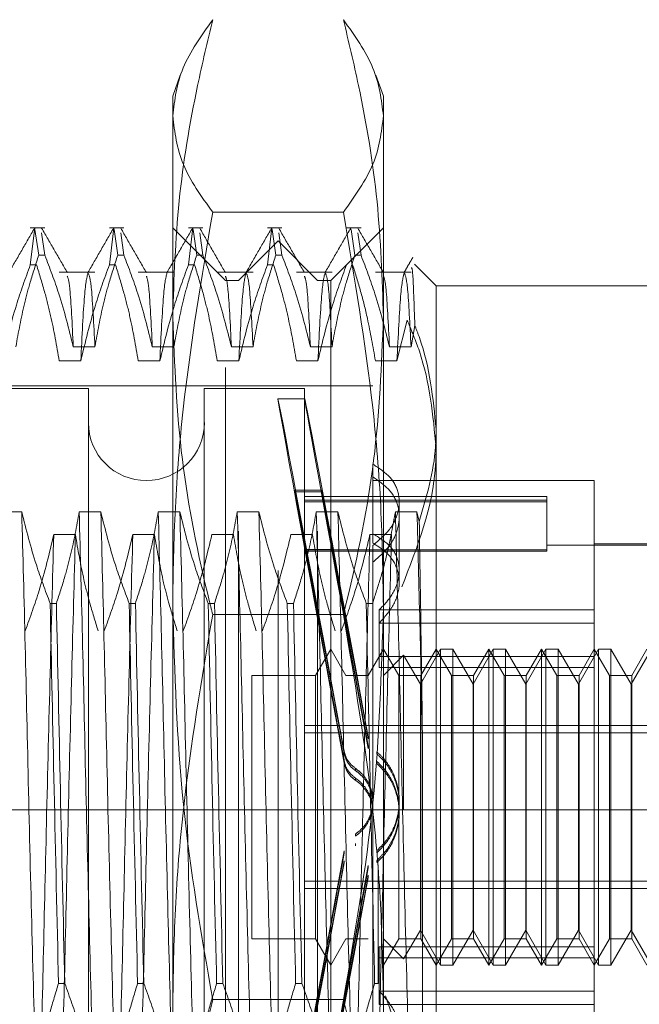
# Model space of a CAD drawing. Units: inches. Extents: x 0 to 23.4, y 0 to 16.5.
# Drawn here: x 11.2 to 11.3, y 7.5 to 7.6 of the extents above; entities that cross this region are included whole.
import ezdxf

# ---------------------------------------------------------------- set-up
doc = ezdxf.new("R2010")
doc.units = ezdxf.units.IN
doc.header["$MEASUREMENT"] = 0
doc.linetypes.add('CENTERX2', pattern=[0.8, 0.5, -0.1, 0.1, -0.1])
doc.linetypes.add('HIDDEN', pattern=[0.075, 0.05, -0.025])

msp = doc.modelspace()

# ---------------------------------------------------------------- linework, layer by layer
at = {"color": 7, "linetype": 'HIDDEN', "lineweight": 0}
for p, q in [((11.24829, 7.59132), (11.24735, 7.58872)), ((11.27359, 7.58872), (11.27265, 7.59132)), ((11.24735, 7.58625), (11.24735, 7.58872)), ((11.27359, 7.58872), (11.27359, 7.58625)), ((11.24735, 7.5252), (11.24735, 7.58625)), ((11.27359, 7.58625), (11.27359, 7.5252)), ((11.26861, 7.57425), (11.25233, 7.57425)), ((11.23144, 7.57231), (11.22962, 7.57231)), ((11.22962, 7.5677), (11.23017, 7.5723)), ((11.2302, 7.57209), (11.23066, 7.56889)), ((11.23144, 7.56889), (11.23103, 7.57168)), ((11.24128, 7.57231), (11.23946, 7.57231)), ((11.23946, 7.5677), (11.24001, 7.5723)), ((11.24004, 7.57209), (11.2405, 7.56889)), ((11.24128, 7.56889), (11.24087, 7.57168)), ((11.25391, 7.56575), (11.24735, 7.57231)), ((11.25112, 7.57231), (11.2493, 7.57231)), ((11.2493, 7.5677), (11.24985, 7.5723)), ((11.24988, 7.57209), (11.25034, 7.56889)), ((11.25112, 7.56889), (11.25072, 7.57168)), ((11.26096, 7.57231), (11.25914, 7.57231)), ((11.25914, 7.5677), (11.25969, 7.5723)), ((11.25972, 7.57209), (11.26019, 7.56889)), ((11.26096, 7.56889), (11.26056, 7.57168)), ((11.27359, 7.57231), (11.26703, 7.56575)), ((11.27081, 7.57231), (11.26899, 7.57231)), ((11.26951, 7.57205), (11.26954, 7.5723)), ((11.26957, 7.57209), (11.27003, 7.56889)), ((11.27081, 7.56889), (11.2704, 7.57168)), ((11.26047, 7.57067), (11.25555, 7.56575)), ((11.26047, 7.4296), (11.26047, 7.57067)), ((11.26539, 7.56575), (11.26047, 7.57067)), ((11.23144, 7.56889), (11.23066, 7.56889)), ((11.24128, 7.56889), (11.2405, 7.56889)), ((11.25112, 7.56889), (11.25034, 7.56889)), ((11.26096, 7.56889), (11.26019, 7.56889)), ((11.27081, 7.56889), (11.27003, 7.56889)), ((11.22962, 7.5677), (11.23039, 7.5677)), ((11.23766, 7.56679), (11.23322, 7.56679)), ((11.23946, 7.5677), (11.24023, 7.5677)), ((11.2475, 7.56679), (11.24306, 7.56679)), ((11.2493, 7.5677), (11.25008, 7.5677)), ((11.25735, 7.56679), (11.2529, 7.56679)), ((11.25914, 7.5677), (11.25992, 7.5677)), ((11.26719, 7.56679), (11.26275, 7.56679)), ((11.27703, 7.56679), (11.27259, 7.56679)), ((11.28015, 7.5651), (11.27747, 7.56778)), ((11.25391, 7.45492), (11.25391, 7.56575)), ((11.25555, 7.56575), (11.25391, 7.56575)), ((11.25555, 7.43452), (11.25555, 7.56575)), ((11.26539, 7.43452), (11.26539, 7.56575)), ((11.26703, 7.56575), (11.26539, 7.56575)), ((11.26703, 7.56575), (11.26703, 7.45492)), ((11.28015, 7.5651), (11.28015, 7.54721)), ((11.3064, 7.5651), (11.28015, 7.5651)), ((11.27654, 7.56082), (11.27528, 7.55572)), ((11.27703, 7.5575), (11.2775, 7.56014)), ((11.23497, 7.5575), (11.23766, 7.5575)), ((11.24481, 7.5575), (11.2475, 7.5575)), ((11.25466, 7.5575), (11.25735, 7.5575)), ((11.2645, 7.5575), (11.26719, 7.5575)), ((11.27434, 7.5575), (11.27703, 7.5575)), ((11.23591, 7.55572), (11.23322, 7.55572)), ((11.24575, 7.55572), (11.24306, 7.55572)), ((11.25559, 7.55572), (11.2529, 7.55572)), ((11.26543, 7.55572), (11.26275, 7.55572)), ((11.27528, 7.55572), (11.27259, 7.55572)), ((11.27228, 7.55263), (11.17189, 7.55263)), ((11.23685, 7.5523), (11.20141, 7.5523)), ((11.23685, 7.5523), (11.23685, 7.44798)), ((11.25128, 7.5523), (11.25128, 7.44798)), ((11.26375, 7.5523), (11.25128, 7.5523)), ((11.26375, 7.5523), (11.26375, 7.44798)), ((11.2638, 7.55099), (11.26046, 7.55099)), ((11.28015, 7.54721), (11.28015, 7.45537)), ((11.27228, 7.54286), (11.27228, 7.53419)), ((11.29984, 7.54082), (11.27228, 7.54082)), ((11.29984, 7.52471), (11.29984, 7.54082)), ((11.26258, 7.53961), (11.26258, 7.5394)), ((11.26258, 7.53961), (11.26592, 7.53961)), ((11.26258, 7.53961), (11.26394, 7.53224)), ((11.26394, 7.53203), (11.26258, 7.5394)), ((11.26258, 7.5394), (11.26592, 7.5394)), ((11.29393, 7.53885), (11.26375, 7.53885)), ((11.26592, 7.53961), (11.26728, 7.53224)), ((11.26592, 7.53961), (11.26592, 7.5394)), ((11.26728, 7.53203), (11.26592, 7.5394)), ((11.29393, 7.53885), (11.29393, 7.53819)), ((11.29393, 7.53838), (11.26375, 7.53838)), ((11.29393, 7.53819), (11.26375, 7.53819)), ((11.27556, 7.52959), (11.27556, 7.53817)), ((11.29393, 7.53819), (11.29393, 7.53201)), ((11.22855, 7.53692), (11.22586, 7.53692)), ((11.2384, 7.53692), (11.23571, 7.53692)), ((11.24824, 7.53692), (11.24555, 7.53692)), ((11.25808, 7.53692), (11.25539, 7.53692)), ((11.26792, 7.53692), (11.26523, 7.53692)), ((11.27777, 7.53692), (11.27508, 7.53692)), ((11.27805, 7.53571), (11.27777, 7.53692)), ((11.23254, 7.53409), (11.23523, 7.53409)), ((11.24238, 7.53409), (11.24507, 7.53409)), ((11.25223, 7.53409), (11.25491, 7.53409)), ((11.26207, 7.53409), (11.26476, 7.53409)), ((11.27191, 7.53409), (11.2746, 7.53409)), ((11.27228, 7.53419), (11.27228, 7.53303)), ((11.27228, 7.53274), (11.27228, 7.46963)), ((11.31296, 7.53278), (11.29393, 7.53278)), ((11.31296, 7.53294), (11.29984, 7.53294)), ((11.29393, 7.53221), (11.26375, 7.53221)), ((11.29393, 7.53201), (11.26375, 7.53201)), ((11.26394, 7.53224), (11.26728, 7.53224)), ((11.26394, 7.53203), (11.26728, 7.53203)), ((11.27556, 7.52816), (11.27556, 7.52959)), ((11.23209, 7.52552), (11.23287, 7.52552)), ((11.24193, 7.52552), (11.24271, 7.52552)), ((11.24735, 7.43909), (11.24735, 7.5252)), ((11.25177, 7.52552), (11.25255, 7.52552)), ((11.26162, 7.52552), (11.26239, 7.52552)), ((11.27146, 7.52552), (11.27224, 7.52552)), ((11.27359, 7.5252), (11.27359, 7.43909)), ((11.26861, 7.52412), (11.25233, 7.52412)), ((11.27306, 7.52471), (11.27306, 7.51891)), ((11.29984, 7.52471), (11.27306, 7.52471)), ((11.29984, 7.51891), (11.29984, 7.52471)), ((11.29984, 7.52305), (11.27306, 7.52305)), ((11.26703, 7.51982), (11.26514, 7.51654)), ((11.26893, 7.51654), (11.26703, 7.51982)), ((11.27359, 7.51982), (11.2717, 7.51654)), ((11.29984, 7.51891), (11.27306, 7.51891)), ((11.27306, 7.51753), (11.27306, 7.51891)), ((11.27549, 7.51654), (11.27359, 7.51982)), ((11.27611, 7.51905), (11.27359, 7.51654)), ((11.27611, 7.49986), (11.27611, 7.51905)), ((11.27819, 7.51545), (11.27611, 7.51905)), ((11.28071, 7.51982), (11.27819, 7.51545)), ((11.28015, 7.51982), (11.27826, 7.51654)), ((11.28205, 7.51654), (11.28015, 7.51982)), ((11.28071, 7.48045), (11.28071, 7.51982)), ((11.28222, 7.51982), (11.28071, 7.51982)), ((11.28222, 7.51982), (11.28222, 7.49985)), ((11.28475, 7.51545), (11.28222, 7.51982)), ((11.28727, 7.51982), (11.28475, 7.51545)), ((11.28672, 7.51982), (11.28482, 7.51654)), ((11.28672, 7.48045), (11.28672, 7.51982)), ((11.28861, 7.51654), (11.28672, 7.51982)), ((11.28727, 7.48045), (11.28727, 7.51982)), ((11.28879, 7.51982), (11.28727, 7.51982)), ((11.28879, 7.51982), (11.28879, 7.49985)), ((11.29131, 7.51545), (11.28879, 7.51982)), ((11.29383, 7.51982), (11.29131, 7.51545)), ((11.29328, 7.51982), (11.29138, 7.51654)), ((11.29328, 7.48045), (11.29328, 7.51982)), ((11.29517, 7.51654), (11.29328, 7.51982)), ((11.29383, 7.48045), (11.29383, 7.51982)), ((11.29535, 7.51982), (11.29383, 7.51982)), ((11.29535, 7.51982), (11.29535, 7.49985)), ((11.29787, 7.51545), (11.29535, 7.51982)), ((11.30039, 7.51982), (11.29787, 7.51545)), ((11.29984, 7.51982), (11.29795, 7.51654)), ((11.30173, 7.51654), (11.29984, 7.51982)), ((11.29984, 7.48274), (11.29984, 7.51891)), ((11.30039, 7.48045), (11.30039, 7.51982)), ((11.30191, 7.51982), (11.30039, 7.51982)), ((11.30191, 7.51982), (11.30191, 7.49985)), ((11.30443, 7.51545), (11.30191, 7.51982)), ((11.30696, 7.51982), (11.30443, 7.51545)), ((11.3064, 7.51982), (11.30451, 7.51654)), ((11.25719, 7.51654), (11.25719, 7.48373)), ((11.26514, 7.51654), (11.25719, 7.51654)), ((11.26514, 7.51654), (11.26514, 7.48373)), ((11.2717, 7.51654), (11.26893, 7.51654)), ((11.29984, 7.51753), (11.27306, 7.51753)), ((11.27549, 7.48373), (11.27549, 7.51654)), ((11.27826, 7.51654), (11.27549, 7.51654)), ((11.27826, 7.51654), (11.27826, 7.48373)), ((11.28205, 7.48373), (11.28205, 7.51654)), ((11.28482, 7.51654), (11.28205, 7.51654)), ((11.28482, 7.51654), (11.28482, 7.48373)), ((11.28861, 7.48373), (11.28861, 7.51654)), ((11.29138, 7.51654), (11.28861, 7.51654)), ((11.29138, 7.51654), (11.29138, 7.48373)), ((11.29517, 7.48373), (11.29517, 7.51654)), ((11.29795, 7.51654), (11.29517, 7.51654)), ((11.29795, 7.51654), (11.29795, 7.48373)), ((11.30173, 7.48373), (11.30173, 7.51654)), ((11.30451, 7.51654), (11.30173, 7.51654)), ((11.30451, 7.51654), (11.30451, 7.48373)), ((11.27819, 7.49991), (11.27819, 7.51545)), ((11.28475, 7.49991), (11.28475, 7.51545)), ((11.29131, 7.49991), (11.29131, 7.51545)), ((11.29787, 7.49991), (11.29787, 7.51545)), ((11.30443, 7.49991), (11.30443, 7.51545)), ((11.26375, 7.5103), (11.31296, 7.5103)), ((11.26375, 7.50939), (11.31296, 7.50939)), ((11.27171, 7.50863), (11.27171, 7.5089)), ((11.27846, 7.46619), (11.27846, 7.5083)), ((11.26871, 7.50708), (11.26871, 7.50682)), ((11.27171, 7.50743), (11.27171, 7.5077)), ((11.27277, 7.50704), (11.27277, 7.50677)), ((11.26871, 7.50588), (11.26871, 7.50561)), ((11.27277, 7.50583), (11.27277, 7.50556)), ((11.27011, 7.50469), (11.27011, 7.50496)), ((11.27011, 7.50348), (11.27011, 7.50374)), ((11.27556, 7.50061), (11.27556, 7.50088)), ((11.27556, 7.49939), (11.27556, 7.49966)), ((11.27819, 7.48482), (11.27819, 7.49991)), ((11.28222, 7.49985), (11.28222, 7.48045)), ((11.28475, 7.48482), (11.28475, 7.49991)), ((11.28879, 7.49985), (11.28879, 7.48045)), ((11.29131, 7.48482), (11.29131, 7.49991)), ((11.29535, 7.49985), (11.29535, 7.48045)), ((11.29787, 7.48482), (11.29787, 7.49991)), ((11.30191, 7.49985), (11.30191, 7.48045)), ((11.30443, 7.48482), (11.30443, 7.49991)), ((11.27011, 7.49679), (11.27011, 7.49653)), ((11.26871, 7.4944), (11.26871, 7.49466)), ((11.27011, 7.49558), (11.27011, 7.49531)), ((11.27277, 7.49444), (11.27277, 7.49471)), ((11.26871, 7.49319), (11.26871, 7.49346)), ((11.27277, 7.49324), (11.27277, 7.4935)), ((11.27171, 7.49284), (11.27171, 7.49257)), ((11.27294, 7.49294), (11.27294, 7.47817)), ((11.26375, 7.49089), (11.31296, 7.49089)), ((11.27171, 7.49164), (11.27171, 7.49137)), ((11.26375, 7.48998), (11.31296, 7.48998)), ((11.27611, 7.48122), (11.27819, 7.48482)), ((11.27819, 7.48482), (11.28071, 7.48045)), ((11.28222, 7.48045), (11.28475, 7.48482)), ((11.28475, 7.48482), (11.28727, 7.48045)), ((11.28879, 7.48045), (11.29131, 7.48482)), ((11.29131, 7.48482), (11.29383, 7.48045)), ((11.29535, 7.48045), (11.29787, 7.48482)), ((11.29787, 7.48482), (11.30039, 7.48045)), ((11.30191, 7.48045), (11.30443, 7.48482)), ((11.30443, 7.48482), (11.30696, 7.48045)), ((11.25719, 7.48373), (11.26514, 7.48373)), ((11.26514, 7.48373), (11.26703, 7.48045)), ((11.26703, 7.48045), (11.26893, 7.48373)), ((11.26893, 7.48373), (11.2717, 7.48373)), ((11.27359, 7.48045), (11.27549, 7.48373)), ((11.27359, 7.48373), (11.27611, 7.48122)), ((11.27549, 7.48373), (11.27826, 7.48373)), ((11.27826, 7.48373), (11.28015, 7.48045)), ((11.28015, 7.48045), (11.28205, 7.48373)), ((11.28205, 7.48373), (11.28482, 7.48373)), ((11.28482, 7.48373), (11.28672, 7.48045)), ((11.28672, 7.48045), (11.28861, 7.48373)), ((11.28861, 7.48373), (11.29138, 7.48373)), ((11.29138, 7.48373), (11.29328, 7.48045)), ((11.29328, 7.48045), (11.29517, 7.48373)), ((11.29517, 7.48373), (11.29795, 7.48373)), ((11.29795, 7.48373), (11.29984, 7.48045)), ((11.29984, 7.48045), (11.30173, 7.48373)), ((11.30173, 7.48373), (11.30451, 7.48373)), ((11.30451, 7.48373), (11.3064, 7.48045)), ((11.29984, 7.48274), (11.27306, 7.48274)), ((11.27306, 7.48274), (11.27306, 7.47722)), ((11.29984, 7.47722), (11.29984, 7.48274)), ((11.29984, 7.48136), (11.27306, 7.48136)), ((11.28071, 7.48045), (11.28222, 7.48045)), ((11.28727, 7.48045), (11.28879, 7.48045)), ((11.29383, 7.48045), (11.29535, 7.48045)), ((11.30039, 7.48045), (11.30191, 7.48045)), ((11.23391, 7.47817), (11.23313, 7.47817)), ((11.24375, 7.47817), (11.24298, 7.47817)), ((11.25359, 7.47817), (11.25282, 7.47817)), ((11.26344, 7.47817), (11.26266, 7.47817)), ((11.27294, 7.47817), (11.2725, 7.47817)), ((11.29984, 7.47722), (11.27306, 7.47722)), ((11.27306, 7.47556), (11.27306, 7.47722)), ((11.29984, 7.45945), (11.29984, 7.47722)), ((11.26861, 7.47615), (11.25233, 7.47615)), ((11.29984, 7.47556), (11.27306, 7.47556))]:
    msp.add_line(p, q, dxfattribs=at)
at = {"color": 7, "linetype": 'CENTERX2', "lineweight": 0}
msp.add_line((11.55027, 7.4998), (10.99027, 7.4998), dxfattribs=at)
at = {"color": 7, "linetype": 'HIDDEN', "lineweight": 0}
msp.add_arc((11.24407, 7.54804), 0.00722, 180, 0, dxfattribs=at)
for centre, major_axis, start_param, end_param in [((11.26986, 7.50014), (-0.0094, 0.05085), 4.848938, 7.745665), ((11.27319, 7.50014), (-0.0094, 0.05085), 4.885134, 7.709469), ((11.26986, 7.50014), (-0.00606, 0.03281), 4.916951, 6.075487), ((11.26986, 7.50014), (-0.00606, 0.03281), 0.23593, 1.394466), ((11.27319, 7.50014), (-0.00606, 0.03281), 4.973865, 6.075487), ((11.27319, 7.50014), (-0.00606, 0.03281), 0.23593, 1.337553), ((11.26986, 7.50014), (0.0094, 0.05085), 1.679113, 4.57584), ((11.26986, 7.50014), (0.00606, 0.03281), 1.747127, 2.905662), ((11.26986, 7.50014), (0.00606, 0.03281), 3.349291, 4.507827), ((11.27319, 7.50014), (0.0094, 0.05085), 1.715309, 4.539644), ((11.27319, 7.50014), (0.00606, 0.03281), 1.80404, 2.905662), ((11.27319, 7.50014), (0.00606, 0.03281), 3.349291, 4.450913)]:
    msp.add_ellipse(centre, major_axis=major_axis, ratio=0.002608, start_param=start_param, end_param=end_param, dxfattribs=at)
for points, knots in [([(11.24735, 7.58625), (11.24759, 7.58825), (11.24809, 7.59228), (11.25091, 7.59625), (11.25233, 7.59824)], [0, 0, 0, 0, 0.497781, 1, 1, 1, 1]), ([(11.25233, 7.59824), (11.25168, 7.59551), (11.24991, 7.58803), (11.24784, 7.57567), (11.24751, 7.56602), (11.24735, 7.56118)], [0, 0, 0, 0, 0.223376, 0.610668, 1, 1, 1, 1]), ([(11.26861, 7.59824), (11.27001, 7.59626), (11.27284, 7.59229), (11.27334, 7.58827), (11.27359, 7.58625)], [0, 0, 0, 0, 0.498113, 1, 1, 1, 1]), ([(11.27359, 7.56118), (11.27343, 7.566), (11.27311, 7.57565), (11.27104, 7.588), (11.26926, 7.59551), (11.26861, 7.59824)], [0, 0, 0, 0, 0.38718, 0.776624, 1, 1, 1, 1]), ([(11.25233, 7.57425), (11.25092, 7.57623), (11.2481, 7.5802), (11.2476, 7.58423), (11.24735, 7.58625)], [0, 0, 0, 0, 0.498113, 1, 1, 1, 1]), ([(11.27359, 7.58625), (11.27335, 7.58424), (11.27285, 7.58022), (11.27003, 7.57625), (11.26861, 7.57425)], [0, 0, 0, 0, 0.497781, 1, 1, 1, 1]), ([(11.24735, 7.5252), (11.24741, 7.52929), (11.24755, 7.53748), (11.24888, 7.55389), (11.25095, 7.5661), (11.25233, 7.57425)], [0, 0, 0, 0, 0.248606, 0.497861, 1, 1, 1, 1]), ([(11.26861, 7.57425), (11.26998, 7.56616), (11.27204, 7.554), (11.27339, 7.53759), (11.27352, 7.52933), (11.27359, 7.5252)], [0, 0, 0, 0, 0.498032, 0.748699, 1, 1, 1, 1]), ([(11.23014, 7.57226), (11.22961, 7.57134), (11.22854, 7.5695), (11.22748, 7.56765), (11.22694, 7.56673)], [0, 0, 0, 0, 0.5000121, 1, 1, 1, 1]), ([(11.23423, 7.56673), (11.2337, 7.56765), (11.23263, 7.5695), (11.23157, 7.57134), (11.23103, 7.57226)], [0, 0, 0, 0, 0.499988, 1, 1, 1, 1]), ([(11.23998, 7.57226), (11.23945, 7.57134), (11.23838, 7.5695), (11.23732, 7.56765), (11.23679, 7.56673)], [0, 0, 0, 0, 0.500012, 1, 1, 1, 1]), ([(11.24407, 7.56673), (11.24354, 7.56765), (11.24247, 7.5695), (11.24141, 7.57134), (11.24088, 7.57226)], [0, 0, 0, 0, 0.499988, 1, 1, 1, 1]), ([(11.24982, 7.57226), (11.24929, 7.57134), (11.24823, 7.5695), (11.24716, 7.56765), (11.24663, 7.56673)], [0, 0, 0, 0, 0.500012, 1, 1, 1, 1]), ([(11.25391, 7.56673), (11.25338, 7.56765), (11.25232, 7.5695), (11.25125, 7.57134), (11.25072, 7.57226)], [0, 0, 0, 0, 0.499988, 1, 1, 1, 1]), ([(11.25967, 7.57226), (11.25913, 7.57134), (11.25807, 7.5695), (11.257, 7.56765), (11.25647, 7.56673)], [0, 0, 0, 0, 0.500012, 1, 1, 1, 1]), ([(11.26376, 7.56673), (11.26322, 7.56765), (11.26216, 7.5695), (11.26109, 7.57134), (11.26056, 7.57226)], [0, 0, 0, 0, 0.4999884, 1, 1, 1, 1]), ([(11.26951, 7.57226), (11.26898, 7.57134), (11.26791, 7.5695), (11.26685, 7.56765), (11.26631, 7.56673)], [0, 0, 0, 0, 0.5000121, 1, 1, 1, 1]), ([(11.2736, 7.56673), (11.27307, 7.56765), (11.272, 7.5695), (11.27094, 7.57134), (11.2704, 7.57226)], [0, 0, 0, 0, 0.4999884, 1, 1, 1, 1]), ([(11.22782, 7.5575), (11.22814, 7.55929), (11.22863, 7.56197), (11.22965, 7.56577), (11.2303, 7.56777), (11.23066, 7.56889)], [0, 0, 0, 0, 0.468023, 0.701942, 1, 1, 1, 1]), ([(11.23144, 7.56889), (11.23204, 7.5673), (11.23346, 7.56354), (11.23442, 7.55971), (11.23497, 7.5575)], [0, 0, 0, 0, 0.423331, 1, 1, 1, 1]), ([(11.23766, 7.5575), (11.23798, 7.55929), (11.23847, 7.56197), (11.23949, 7.56577), (11.24014, 7.56777), (11.2405, 7.56889)], [0, 0, 0, 0, 0.468023, 0.701942, 1, 1, 1, 1]), ([(11.24128, 7.56889), (11.24188, 7.5673), (11.2433, 7.56354), (11.24426, 7.55971), (11.24481, 7.5575)], [0, 0, 0, 0, 0.423331, 1, 1, 1, 1]), ([(11.2475, 7.5575), (11.24783, 7.55929), (11.24831, 7.56197), (11.24933, 7.56577), (11.24998, 7.56777), (11.25034, 7.56889)], [0, 0, 0, 0, 0.468023, 0.701942, 1, 1, 1, 1]), ([(11.25112, 7.56889), (11.25172, 7.5673), (11.25314, 7.56354), (11.2541, 7.55971), (11.25466, 7.5575)], [0, 0, 0, 0, 0.423331, 1, 1, 1, 1]), ([(11.25735, 7.5575), (11.25767, 7.55929), (11.25816, 7.56197), (11.25918, 7.56577), (11.25982, 7.56777), (11.26019, 7.56889)], [0, 0, 0, 0, 0.4680233, 0.7019418, 1, 1, 1, 1]), ([(11.26096, 7.56889), (11.26156, 7.5673), (11.26299, 7.56354), (11.26395, 7.55971), (11.2645, 7.5575)], [0, 0, 0, 0, 0.423331, 1, 1, 1, 1]), ([(11.26719, 7.5575), (11.26751, 7.55929), (11.268, 7.56197), (11.26902, 7.56577), (11.26967, 7.56777), (11.27003, 7.56889)], [0, 0, 0, 0, 0.468023, 0.701942, 1, 1, 1, 1]), ([(11.27081, 7.56889), (11.27141, 7.5673), (11.27283, 7.56354), (11.27379, 7.55971), (11.27434, 7.5575)], [0, 0, 0, 0, 0.423331, 1, 1, 1, 1]), ([(11.27727, 7.56866), (11.27709, 7.56834), (11.27671, 7.5677), (11.27634, 7.56705), (11.27616, 7.56673)], [0, 0, 0, 0, 0.500005, 1, 1, 1, 1]), ([(11.22962, 7.5677), (11.22901, 7.56603), (11.22758, 7.56208), (11.22662, 7.55805), (11.22606, 7.55572)], [0, 0, 0, 0, 0.422793, 1, 1, 1, 1]), ([(11.23322, 7.55572), (11.23289, 7.55761), (11.23241, 7.56043), (11.2314, 7.56442), (11.23075, 7.56652), (11.23039, 7.5677)], [0, 0, 0, 0, 0.467931, 0.701808, 1, 1, 1, 1]), ([(11.23946, 7.5677), (11.23885, 7.56603), (11.23742, 7.56208), (11.23646, 7.55805), (11.23591, 7.55572)], [0, 0, 0, 0, 0.422793, 1, 1, 1, 1]), ([(11.23682, 7.56678), (11.23667, 7.56619), (11.23636, 7.56502), (11.23606, 7.55882), (11.23591, 7.55572)], [0, 0, 0, 0, 0.5005564, 1, 1, 1, 1]), ([(11.24306, 7.55572), (11.24274, 7.55761), (11.24225, 7.56043), (11.24124, 7.56442), (11.24059, 7.56652), (11.24023, 7.5677)], [0, 0, 0, 0, 0.467931, 0.701808, 1, 1, 1, 1]), ([(11.2493, 7.5677), (11.2487, 7.56603), (11.24727, 7.56208), (11.2463, 7.55805), (11.24575, 7.55572)], [0, 0, 0, 0, 0.422793, 1, 1, 1, 1]), ([(11.24666, 7.56678), (11.24651, 7.56619), (11.2462, 7.56502), (11.2459, 7.55882), (11.24575, 7.55572)], [0, 0, 0, 0, 0.500556, 1, 1, 1, 1]), ([(11.2529, 7.55572), (11.25258, 7.55761), (11.25209, 7.56043), (11.25108, 7.56442), (11.25044, 7.56652), (11.25008, 7.5677)], [0, 0, 0, 0, 0.467931, 0.701808, 1, 1, 1, 1]), ([(11.25914, 7.5677), (11.25854, 7.56603), (11.25711, 7.56208), (11.25615, 7.55805), (11.25559, 7.55572)], [0, 0, 0, 0, 0.422793, 1, 1, 1, 1]), ([(11.2565, 7.56678), (11.25635, 7.56619), (11.25605, 7.56502), (11.25574, 7.55882), (11.25559, 7.55572)], [0, 0, 0, 0, 0.500556, 1, 1, 1, 1]), ([(11.26275, 7.55572), (11.26242, 7.55761), (11.26194, 7.56043), (11.26092, 7.56442), (11.26028, 7.56652), (11.25992, 7.5677)], [0, 0, 0, 0, 0.467931, 0.701808, 1, 1, 1, 1]), ([(11.26899, 7.5677), (11.26838, 7.56603), (11.26695, 7.56208), (11.26599, 7.55805), (11.26543, 7.55572)], [0, 0, 0, 0, 0.422793, 1, 1, 1, 1]), ([(11.26635, 7.56678), (11.26619, 7.56619), (11.26589, 7.56502), (11.26559, 7.55882), (11.26543, 7.55572)], [0, 0, 0, 0, 0.500556, 1, 1, 1, 1]), ([(11.27259, 7.55572), (11.27229, 7.55749), (11.27179, 7.56039), (11.27078, 7.56438), (11.2701, 7.56659), (11.26976, 7.5677)], [0, 0, 0, 0, 0.440332, 0.720019, 1, 1, 1, 1]), ([(11.27619, 7.56678), (11.27604, 7.56619), (11.27573, 7.56502), (11.27543, 7.55882), (11.27528, 7.55572)], [0, 0, 0, 0, 0.500556, 1, 1, 1, 1]), ([(11.2775, 7.56014), (11.27741, 7.56273), (11.27726, 7.56741), (11.27711, 7.56736), (11.27704, 7.56734)], [0, 0, 0, 0, 0.554125, 1, 1, 1, 1]), ([(11.23497, 7.5575), (11.23483, 7.56034), (11.23458, 7.56537), (11.23433, 7.56602), (11.23422, 7.5663)], [0, 0, 0, 0, 0.564064, 1, 1, 1, 1]), ([(11.23766, 7.5575), (11.23752, 7.5603), (11.23724, 7.56568), (11.23698, 7.56631), (11.23685, 7.56662)], [0, 0, 0, 0, 0.520981, 1, 1, 1, 1]), ([(11.24481, 7.5575), (11.24467, 7.56034), (11.24442, 7.56537), (11.24417, 7.56602), (11.24407, 7.5663)], [0, 0, 0, 0, 0.564064, 1, 1, 1, 1]), ([(11.25466, 7.5575), (11.25452, 7.56034), (11.25426, 7.56537), (11.25402, 7.56602), (11.25391, 7.5663)], [0, 0, 0, 0, 0.564064, 1, 1, 1, 1]), ([(11.25735, 7.5575), (11.2572, 7.5603), (11.25693, 7.56568), (11.25666, 7.56631), (11.25653, 7.56662)], [0, 0, 0, 0, 0.520981, 1, 1, 1, 1]), ([(11.2645, 7.5575), (11.26436, 7.56034), (11.26411, 7.56537), (11.26386, 7.56602), (11.26375, 7.5663)], [0, 0, 0, 0, 0.564064, 1, 1, 1, 1]), ([(11.26719, 7.5575), (11.26705, 7.5603), (11.26677, 7.56568), (11.26651, 7.56631), (11.26638, 7.56662)], [0, 0, 0, 0, 0.520981, 1, 1, 1, 1]), ([(11.27434, 7.5575), (11.2742, 7.56034), (11.27395, 7.56537), (11.2737, 7.56602), (11.27359, 7.5663)], [0, 0, 0, 0, 0.564064, 1, 1, 1, 1]), ([(11.27703, 7.5575), (11.27689, 7.5603), (11.27661, 7.56568), (11.27635, 7.56631), (11.27622, 7.56662)], [0, 0, 0, 0, 0.5209807, 1, 1, 1, 1]), ([(11.24735, 7.56118), (11.24759, 7.55526), (11.24807, 7.54338), (11.25061, 7.53106), (11.2522, 7.52466), (11.25233, 7.52412)], [0, 0, 0, 0, 0.476186, 0.956324, 1, 1, 1, 1]), ([(11.26861, 7.52412), (11.26874, 7.52466), (11.27032, 7.53102), (11.27286, 7.54333), (11.27335, 7.55522), (11.27359, 7.56118)], [0, 0, 0, 0, 0.043676, 0.520138, 1, 1, 1, 1]), ([(11.27654, 7.56082), (11.27708, 7.55953), (11.27926, 7.55437), (11.27977, 7.54896), (11.28015, 7.5449)], [0, 0, 0, 0, 0.249516, 1, 1, 1, 1]), ([(11.28015, 7.54721), (11.27978, 7.55106), (11.27935, 7.55544), (11.27769, 7.55965), (11.2775, 7.56014)], [0, 0, 0, 0, 0.882378, 1, 1, 1, 1]), ([(11.27805, 7.53571), (11.27896, 7.53881), (11.28007, 7.54262), (11.28014, 7.54649), (11.28015, 7.54721)], [0, 0, 0, 0, 0.81441, 1, 1, 1, 1]), ([(11.28015, 7.5449), (11.28014, 7.54415), (11.28004, 7.53826), (11.27782, 7.53254), (11.27588, 7.52756)], [0, 0, 0, 0, 0.128292, 1, 1, 1, 1]), ([(11.27228, 7.53274), (11.27303, 7.53338), (11.27454, 7.53467), (11.2756, 7.53704), (11.2756, 7.53933), (11.27453, 7.54139), (11.27304, 7.54236), (11.27228, 7.54286)], [0, 0, 0, 0, 0.200816, 0.401707, 0.600461, 0.797271, 1, 1, 1, 1]), ([(11.27228, 7.53064), (11.27303, 7.53131), (11.27454, 7.53264), (11.2756, 7.53512), (11.2756, 7.53753), (11.27453, 7.53971), (11.27304, 7.54075), (11.27228, 7.54127)], [0, 0, 0, 0, 0.200816, 0.401707, 0.600461, 0.797271, 1, 1, 1, 1]), ([(11.23031, 7.46619), (11.23016, 7.47184), (11.22985, 7.48315), (11.22939, 7.502), (11.22898, 7.52064), (11.2287, 7.53148), (11.22855, 7.53692)], [0, 0, 0, 0, 0.25175, 0.504061, 0.751127, 1, 1, 1, 1]), ([(11.23209, 7.52552), (11.23149, 7.52712), (11.23007, 7.53088), (11.22911, 7.53471), (11.22855, 7.53692)], [0, 0, 0, 0, 0.423331, 1, 1, 1, 1]), ([(11.23571, 7.53692), (11.23538, 7.53513), (11.2349, 7.53244), (11.23388, 7.52865), (11.23323, 7.52665), (11.23287, 7.52552)], [0, 0, 0, 0, 0.4680233, 0.7019418, 1, 1, 1, 1]), ([(11.23746, 7.46619), (11.23731, 7.47184), (11.23701, 7.48315), (11.23654, 7.502), (11.23614, 7.52064), (11.23585, 7.53148), (11.23571, 7.53692)], [0, 0, 0, 0, 0.25175, 0.504061, 0.751127, 1, 1, 1, 1]), ([(11.24015, 7.46619), (11.24, 7.47184), (11.2397, 7.48315), (11.23923, 7.502), (11.23882, 7.52064), (11.23854, 7.53148), (11.2384, 7.53692)], [0, 0, 0, 0, 0.25175, 0.504061, 0.751127, 1, 1, 1, 1]), ([(11.24193, 7.52552), (11.24133, 7.52712), (11.23991, 7.53088), (11.23895, 7.53471), (11.2384, 7.53692)], [0, 0, 0, 0, 0.423331, 1, 1, 1, 1]), ([(11.24555, 7.53692), (11.24523, 7.53513), (11.24474, 7.53244), (11.24372, 7.52865), (11.24307, 7.52665), (11.24271, 7.52552)], [0, 0, 0, 0, 0.468023, 0.701942, 1, 1, 1, 1]), ([(11.2473, 7.46619), (11.24715, 7.47184), (11.24685, 7.48315), (11.24638, 7.502), (11.24598, 7.52064), (11.24569, 7.53148), (11.24555, 7.53692)], [0, 0, 0, 0, 0.25175, 0.504061, 0.7511268, 1, 1, 1, 1]), ([(11.24999, 7.46619), (11.24984, 7.47184), (11.24954, 7.48315), (11.24907, 7.502), (11.24867, 7.52064), (11.24838, 7.53148), (11.24824, 7.53692)], [0, 0, 0, 0, 0.25175, 0.504061, 0.751127, 1, 1, 1, 1]), ([(11.25177, 7.52552), (11.25117, 7.52712), (11.24975, 7.53088), (11.24879, 7.53471), (11.24824, 7.53692)], [0, 0, 0, 0, 0.423331, 1, 1, 1, 1]), ([(11.25539, 7.53692), (11.25507, 7.53513), (11.25458, 7.53244), (11.25356, 7.52865), (11.25291, 7.52665), (11.25255, 7.52552)], [0, 0, 0, 0, 0.468023, 0.701942, 1, 1, 1, 1]), ([(11.25715, 7.46619), (11.257, 7.47184), (11.25669, 7.48315), (11.25623, 7.502), (11.25582, 7.52064), (11.25554, 7.53148), (11.25539, 7.53692)], [0, 0, 0, 0, 0.25175, 0.504061, 0.751127, 1, 1, 1, 1]), ([(11.25983, 7.46619), (11.25968, 7.47184), (11.25938, 7.48315), (11.25891, 7.502), (11.25851, 7.52064), (11.25822, 7.53148), (11.25808, 7.53692)], [0, 0, 0, 0, 0.25175, 0.504061, 0.751127, 1, 1, 1, 1]), ([(11.26162, 7.52552), (11.26102, 7.52712), (11.2596, 7.53088), (11.25863, 7.53471), (11.25808, 7.53692)], [0, 0, 0, 0, 0.423331, 1, 1, 1, 1]), ([(11.26523, 7.53692), (11.26491, 7.53513), (11.26442, 7.53244), (11.2634, 7.52865), (11.26276, 7.52665), (11.26239, 7.52552)], [0, 0, 0, 0, 0.468023, 0.701942, 1, 1, 1, 1]), ([(11.26699, 7.46619), (11.26684, 7.47184), (11.26654, 7.48315), (11.26607, 7.502), (11.26566, 7.52064), (11.26538, 7.53148), (11.26523, 7.53692)], [0, 0, 0, 0, 0.25175, 0.504061, 0.751127, 1, 1, 1, 1]), ([(11.26968, 7.46619), (11.26953, 7.47184), (11.26922, 7.48315), (11.26876, 7.502), (11.26835, 7.52064), (11.26807, 7.53148), (11.26792, 7.53692)], [0, 0, 0, 0, 0.25175, 0.504061, 0.751127, 1, 1, 1, 1]), ([(11.27146, 7.52552), (11.27086, 7.52712), (11.26944, 7.53088), (11.26848, 7.53471), (11.26792, 7.53692)], [0, 0, 0, 0, 0.423331, 1, 1, 1, 1]), ([(11.27508, 7.53692), (11.27477, 7.53523), (11.27428, 7.53248), (11.27326, 7.52868), (11.27258, 7.52658), (11.27224, 7.52552)], [0, 0, 0, 0, 0.440266, 0.719981, 1, 1, 1, 1]), ([(11.27683, 7.46619), (11.27668, 7.47184), (11.27638, 7.48315), (11.27591, 7.502), (11.27551, 7.52064), (11.27522, 7.53148), (11.27508, 7.53692)], [0, 0, 0, 0, 0.25175, 0.504061, 0.7511268, 1, 1, 1, 1]), ([(11.27846, 7.5083), (11.27835, 7.51332), (11.27813, 7.52347), (11.27789, 7.5324), (11.27777, 7.53692)], [0, 0, 0, 0, 0.494457, 1, 1, 1, 1]), ([(11.27846, 7.5083), (11.27839, 7.51322), (11.27826, 7.52286), (11.27812, 7.53149), (11.27805, 7.53571)], [0, 0, 0, 0, 0.510518, 1, 1, 1, 1]), ([(11.22899, 7.52211), (11.22959, 7.52378), (11.23102, 7.52773), (11.23199, 7.53176), (11.23254, 7.53409)], [0, 0, 0, 0, 0.422793, 1, 1, 1, 1]), ([(11.23254, 7.53409), (11.23239, 7.52844), (11.23209, 7.51712), (11.23162, 7.49827), (11.23121, 7.47963), (11.23093, 7.46879), (11.23079, 7.46335)], [0, 0, 0, 0, 0.25175, 0.504061, 0.751127, 1, 1, 1, 1]), ([(11.23523, 7.53409), (11.23508, 7.52844), (11.23478, 7.51712), (11.23431, 7.49827), (11.2339, 7.47963), (11.23362, 7.46879), (11.23347, 7.46335)], [0, 0, 0, 0, 0.25175, 0.504061, 0.751127, 1, 1, 1, 1]), ([(11.23523, 7.53409), (11.23555, 7.5322), (11.23604, 7.52938), (11.23705, 7.52539), (11.23769, 7.52329), (11.23806, 7.52211)], [0, 0, 0, 0, 0.467931, 0.701808, 1, 1, 1, 1]), ([(11.23883, 7.52211), (11.23944, 7.52378), (11.24087, 7.52773), (11.24183, 7.53176), (11.24238, 7.53409)], [0, 0, 0, 0, 0.422793, 1, 1, 1, 1]), ([(11.24238, 7.53409), (11.24223, 7.52844), (11.24193, 7.51712), (11.24146, 7.49827), (11.24106, 7.47963), (11.24077, 7.46879), (11.24063, 7.46335)], [0, 0, 0, 0, 0.25175, 0.504061, 0.751127, 1, 1, 1, 1]), ([(11.24507, 7.53409), (11.24492, 7.52844), (11.24462, 7.51712), (11.24415, 7.49827), (11.24374, 7.47963), (11.24346, 7.46879), (11.24332, 7.46335)], [0, 0, 0, 0, 0.25175, 0.504061, 0.7511268, 1, 1, 1, 1]), ([(11.24507, 7.53409), (11.24539, 7.5322), (11.24588, 7.52938), (11.24689, 7.52539), (11.24754, 7.52329), (11.2479, 7.52211)], [0, 0, 0, 0, 0.467931, 0.701808, 1, 1, 1, 1]), ([(11.24867, 7.52211), (11.24928, 7.52378), (11.25071, 7.52773), (11.25167, 7.53176), (11.25223, 7.53409)], [0, 0, 0, 0, 0.422793, 1, 1, 1, 1]), ([(11.25491, 7.53409), (11.25524, 7.5322), (11.25572, 7.52938), (11.25674, 7.52539), (11.25738, 7.52329), (11.25774, 7.52211)], [0, 0, 0, 0, 0.467931, 0.701808, 1, 1, 1, 1]), ([(11.25852, 7.52211), (11.25912, 7.52378), (11.26055, 7.52773), (11.26151, 7.53176), (11.26207, 7.53409)], [0, 0, 0, 0, 0.422793, 1, 1, 1, 1]), ([(11.26476, 7.53409), (11.26508, 7.5322), (11.26557, 7.52938), (11.26658, 7.52539), (11.26722, 7.52329), (11.26758, 7.52211)], [0, 0, 0, 0, 0.467931, 0.701808, 1, 1, 1, 1]), ([(11.26836, 7.52211), (11.26896, 7.52378), (11.27039, 7.52773), (11.27136, 7.53176), (11.27191, 7.53409)], [0, 0, 0, 0, 0.422793, 1, 1, 1, 1]), ([(11.27191, 7.53409), (11.27176, 7.52844), (11.27146, 7.51712), (11.27099, 7.49827), (11.27058, 7.47963), (11.2703, 7.46879), (11.27016, 7.46335)], [0, 0, 0, 0, 0.25175, 0.504061, 0.7511268, 1, 1, 1, 1]), ([(11.27228, 7.53419), (11.27303, 7.53372), (11.27454, 7.5328), (11.2756, 7.53077), (11.2756, 7.52848), (11.27465, 7.52635), (11.27353, 7.52519), (11.27306, 7.52471)], [0, 0, 0, 0, 0.215202, 0.43054, 0.642075, 0.850233, 1, 1, 1, 1]), ([(11.2746, 7.53409), (11.27445, 7.52844), (11.27415, 7.51712), (11.27368, 7.49827), (11.27327, 7.47963), (11.27299, 7.46879), (11.27284, 7.46335)], [0, 0, 0, 0, 0.25175, 0.504061, 0.751127, 1, 1, 1, 1]), ([(11.27306, 7.52305), (11.27371, 7.52378), (11.27501, 7.52525), (11.27572, 7.52777), (11.27537, 7.53009), (11.27413, 7.53187), (11.27283, 7.53268), (11.27228, 7.53303)], [0, 0, 0, 0, 0.2136588, 0.4274795, 0.637338, 0.8458047, 1, 1, 1, 1]), ([(11.23209, 7.52552), (11.23225, 7.51779), (11.23258, 7.50212), (11.23295, 7.48622), (11.23313, 7.47817)], [0, 0, 0, 0, 0.49323, 1, 1, 1, 1]), ([(11.23391, 7.47817), (11.23372, 7.48622), (11.23335, 7.50212), (11.23303, 7.51779), (11.23287, 7.52552)], [0, 0, 0, 0, 0.50677, 1, 1, 1, 1]), ([(11.24193, 7.52552), (11.24209, 7.51779), (11.24242, 7.50212), (11.24279, 7.48622), (11.24298, 7.47817)], [0, 0, 0, 0, 0.49323, 1, 1, 1, 1]), ([(11.24375, 7.47817), (11.24357, 7.48622), (11.2432, 7.50212), (11.24287, 7.51779), (11.24271, 7.52552)], [0, 0, 0, 0, 0.50677, 1, 1, 1, 1]), ([(11.25233, 7.47615), (11.25092, 7.48424), (11.2481, 7.50048), (11.2476, 7.51694), (11.24735, 7.5252)], [0, 0, 0, 0, 0.498113, 1, 1, 1, 1]), ([(11.25177, 7.52552), (11.25194, 7.51779), (11.25226, 7.50212), (11.25263, 7.48622), (11.25282, 7.47817)], [0, 0, 0, 0, 0.49323, 1, 1, 1, 1]), ([(11.25359, 7.47817), (11.25341, 7.48622), (11.25304, 7.50212), (11.25271, 7.51779), (11.25255, 7.52552)], [0, 0, 0, 0, 0.50677, 1, 1, 1, 1]), ([(11.26162, 7.52552), (11.26178, 7.51779), (11.2621, 7.50212), (11.26247, 7.48622), (11.26266, 7.47817)], [0, 0, 0, 0, 0.49323, 1, 1, 1, 1]), ([(11.26344, 7.47817), (11.26325, 7.48622), (11.26288, 7.50212), (11.26255, 7.51779), (11.26239, 7.52552)], [0, 0, 0, 0, 0.50677, 1, 1, 1, 1]), ([(11.27359, 7.5252), (11.27335, 7.51701), (11.27285, 7.50055), (11.27003, 7.4843), (11.26861, 7.47615)], [0, 0, 0, 0, 0.497781, 1, 1, 1, 1]), ([(11.27146, 7.52552), (11.27162, 7.51779), (11.27195, 7.50212), (11.27232, 7.48622), (11.2725, 7.47817)], [0, 0, 0, 0, 0.4932297, 1, 1, 1, 1]), ([(11.25233, 7.52412), (11.25096, 7.51603), (11.2489, 7.50387), (11.24755, 7.48746), (11.24742, 7.4792), (11.24735, 7.47507)], [0, 0, 0, 0, 0.498032, 0.748699, 1, 1, 1, 1]), ([(11.27359, 7.47507), (11.27353, 7.47916), (11.27339, 7.48735), (11.27206, 7.50376), (11.26999, 7.51597), (11.26861, 7.52412)], [0, 0, 0, 0, 0.248606, 0.497861, 1, 1, 1, 1]), ([(11.27011, 7.50496), (11.26982, 7.50519), (11.26925, 7.50567), (11.26885, 7.50647), (11.26874, 7.50695), (11.26871, 7.50708)], [0, 0, 0, 0, 0.4221276, 0.8442055, 1, 1, 1, 1]), ([(11.26871, 7.50682), (11.26881, 7.50646), (11.26902, 7.50576), (11.26959, 7.50507), (11.27, 7.50477), (11.27011, 7.50469)], [0, 0, 0, 0, 0.424746, 0.849699, 1, 1, 1, 1]), ([(11.27277, 7.49471), (11.27318, 7.49511), (11.27424, 7.49617), (11.27529, 7.4983), (11.2757, 7.50097), (11.27525, 7.50362), (11.27413, 7.50571), (11.27313, 7.50669), (11.27277, 7.50704)], [0, 0, 0, 0, 0.123575, 0.32246, 0.500065, 0.696509, 0.892892, 1, 1, 1, 1]), ([(11.27277, 7.49444), (11.27318, 7.49485), (11.27424, 7.49591), (11.27534, 7.49814), (11.27571, 7.5009), (11.27515, 7.5036), (11.27403, 7.50556), (11.27308, 7.50647), (11.27277, 7.50677)], [0, 0, 0, 0, 0.124389, 0.324289, 0.521642, 0.714016, 0.906913, 1, 1, 1, 1]), ([(11.27011, 7.50374), (11.26982, 7.50398), (11.26925, 7.50445), (11.26885, 7.50525), (11.26874, 7.50574), (11.26871, 7.50588)], [0, 0, 0, 0, 0.4201943, 0.8402701, 1, 1, 1, 1]), ([(11.26871, 7.50561), (11.26881, 7.50525), (11.26902, 7.50454), (11.26959, 7.50385), (11.27, 7.50356), (11.27011, 7.50348)], [0, 0, 0, 0, 0.423997, 0.8480791, 1, 1, 1, 1]), ([(11.27277, 7.50583), (11.27318, 7.50542), (11.27424, 7.50436), (11.27534, 7.50214), (11.27571, 7.49937), (11.27515, 7.49668), (11.27403, 7.49472), (11.27308, 7.4938), (11.27277, 7.4935)], [0, 0, 0, 0, 0.124389, 0.324289, 0.521642, 0.714016, 0.906913, 1, 1, 1, 1]), ([(11.27277, 7.50556), (11.27318, 7.50516), (11.27424, 7.5041), (11.27533, 7.50188), (11.27571, 7.49911), (11.27515, 7.49639), (11.27401, 7.49443), (11.27306, 7.49352), (11.27277, 7.49324)], [0, 0, 0, 0, 0.123598, 0.322519, 0.520416, 0.716178, 0.912162, 1, 1, 1, 1]), ([(11.27011, 7.49679), (11.27022, 7.49687), (11.27078, 7.49727), (11.27162, 7.49823), (11.27226, 7.49979), (11.27234, 7.50147), (11.27186, 7.50308), (11.27104, 7.50425), (11.27035, 7.50477), (11.27011, 7.50496)], [0, 0, 0, 0, 0.043803, 0.2161, 0.388586, 0.560514, 0.731881, 0.90355, 1, 1, 1, 1]), ([(11.27011, 7.49653), (11.27022, 7.49661), (11.27078, 7.49701), (11.27162, 7.49797), (11.27226, 7.49953), (11.27234, 7.50121), (11.27186, 7.5028), (11.27104, 7.50398), (11.27036, 7.5045), (11.27011, 7.50469)], [0, 0, 0, 0, 0.043901, 0.216288, 0.389124, 0.560617, 0.73078, 0.901654, 1, 1, 1, 1]), ([(11.27011, 7.50374), (11.27022, 7.50366), (11.27078, 7.50326), (11.2716, 7.5023), (11.27223, 7.50093), (11.27222, 7.50001), (11.27222, 7.49965)], [0, 0, 0, 0, 0.087798, 0.432554, 0.77821, 1, 1, 1, 1]), ([(11.27011, 7.50348), (11.27022, 7.5034), (11.27078, 7.503), (11.2716, 7.50204), (11.27223, 7.50067), (11.27222, 7.49975), (11.27222, 7.49939)], [0, 0, 0, 0, 0.087599, 0.432166, 0.77711, 1, 1, 1, 1]), ([(11.23031, 7.46619), (11.23063, 7.46807), (11.23112, 7.47089), (11.23213, 7.47488), (11.23277, 7.47699), (11.23313, 7.47817)], [0, 0, 0, 0, 0.467931, 0.701808, 1, 1, 1, 1]), ([(11.23391, 7.47817), (11.23451, 7.47649), (11.23595, 7.47254), (11.23691, 7.46851), (11.23746, 7.46619)], [0, 0, 0, 0, 0.422793, 1, 1, 1, 1]), ([(11.24015, 7.46619), (11.24047, 7.46807), (11.24096, 7.47089), (11.24197, 7.47488), (11.24262, 7.47699), (11.24298, 7.47817)], [0, 0, 0, 0, 0.467931, 0.701808, 1, 1, 1, 1]), ([(11.24375, 7.47817), (11.24436, 7.47649), (11.24579, 7.47254), (11.24675, 7.46851), (11.2473, 7.46619)], [0, 0, 0, 0, 0.422793, 1, 1, 1, 1]), ([(11.24999, 7.46619), (11.25032, 7.46807), (11.2508, 7.47089), (11.25181, 7.47488), (11.25246, 7.47699), (11.25282, 7.47817)], [0, 0, 0, 0, 0.467931, 0.701808, 1, 1, 1, 1]), ([(11.25359, 7.47817), (11.2542, 7.47649), (11.25563, 7.47254), (11.25659, 7.46851), (11.25715, 7.46619)], [0, 0, 0, 0, 0.422793, 1, 1, 1, 1]), ([(11.25983, 7.46619), (11.26016, 7.46807), (11.26064, 7.47089), (11.26166, 7.47488), (11.2623, 7.47699), (11.26266, 7.47817)], [0, 0, 0, 0, 0.467931, 0.701808, 1, 1, 1, 1]), ([(11.26344, 7.47817), (11.26404, 7.47649), (11.26547, 7.47254), (11.26643, 7.46851), (11.26699, 7.46619)], [0, 0, 0, 0, 0.422793, 1, 1, 1, 1]), ([(11.26968, 7.46619), (11.27, 7.46807), (11.27049, 7.47089), (11.2715, 7.47488), (11.27214, 7.47699), (11.2725, 7.47817)], [0, 0, 0, 0, 0.467931, 0.701808, 1, 1, 1, 1]), ([(11.27306, 7.47722), (11.27371, 7.47649), (11.27501, 7.47502), (11.27572, 7.4725), (11.27537, 7.47019), (11.27413, 7.4684), (11.27283, 7.46759), (11.27228, 7.46724)], [0, 0, 0, 0, 0.213659, 0.427479, 0.637338, 0.845805, 1, 1, 1, 1]), ([(11.24735, 7.43909), (11.24794, 7.44874), (11.2487, 7.46117), (11.25167, 7.47341), (11.25233, 7.47615)], [0, 0, 0, 0, 0.776503, 1, 1, 1, 1]), ([(11.26861, 7.47615), (11.26927, 7.47341), (11.27224, 7.46117), (11.273, 7.44874), (11.27359, 7.43909)], [0, 0, 0, 0, 0.223497, 1, 1, 1, 1]), ([(11.27385, 7.4766), (11.27425, 7.47545), (11.27544, 7.47201), (11.27628, 7.46851), (11.27683, 7.46619)], [0, 0, 0, 0, 0.33473, 1, 1, 1, 1])]:
    msp.add_open_spline(points, degree=3, knots=knots, dxfattribs=at)

doc.saveas('drawing.dxf')
